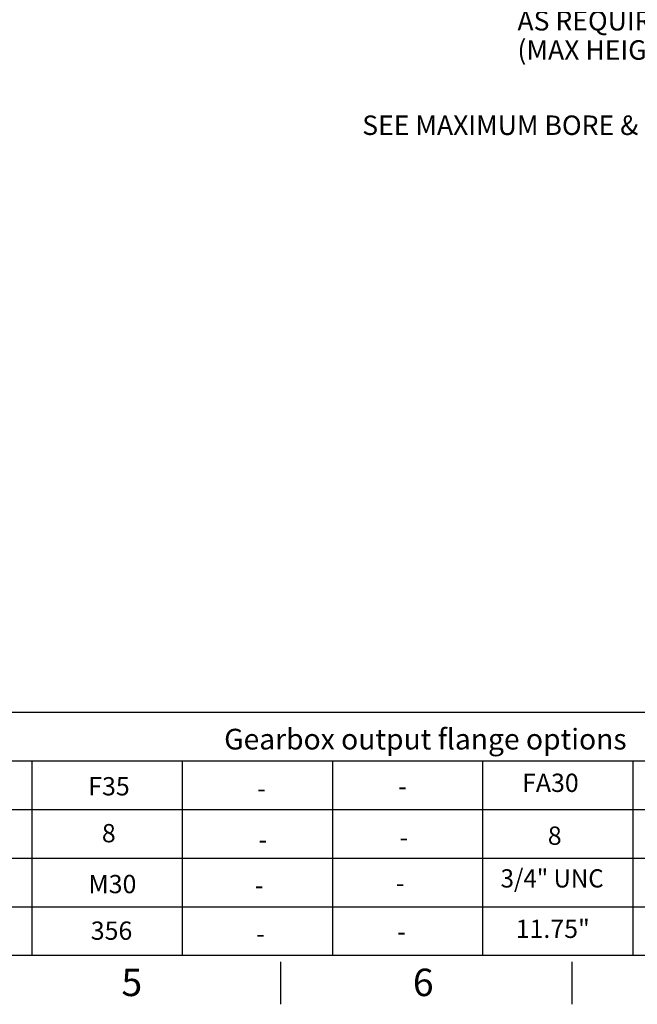
# Paper-space layout 'Sheet1' of a CAD drawing. Units: millimetres. Extents: x 0 to 594, y 0 to 420.
# Drawn here: x 209 to 311, y 7 to 169 of the extents above; entities that cross this region are included whole.
import ezdxf
from ezdxf.enums import TextEntityAlignment as Align

# ---------------------------------------------------------------- set-up
doc = ezdxf.new("R2010")
doc.units = ezdxf.units.MM
doc.layers.add('Default', color=7, linetype='Continuous')
doc.styles.add('SEACAD_Arial', font='arial.ttf')

# ---------------------------------------------------------------- blocks, each defined once
blk = doc.blocks.new('SEANNOT_GROUP50')
at = {"layer": 'Default', "color": 7, "linetype": 'Continuous', "style": 'SEACAD_Arial'}
blk.add_text('-', height=3, dxfattribs=at).set_placement((247.98, 28.07), align=Align.TOP_LEFT)
blk = doc.blocks.new('SEANNOT_GROUP51')
at = {"layer": 'Default', "color": 7, "linetype": 'Continuous', "style": 'SEACAD_Arial'}
blk.add_text('-', height=3, dxfattribs=at).set_placement((248.19, 20.1), align=Align.TOP_LEFT)
blk = doc.blocks.new('SEANNOT_GROUP52')
at = {"layer": 'Default', "color": 7, "linetype": 'Continuous', "style": 'SEACAD_Arial'}
blk.add_text('-', height=3, dxfattribs=at).set_placement((248.37, 43.96), align=Align.TOP_LEFT)
blk = doc.blocks.new('SEANNOT_GROUP53')
at = {"layer": 'Default', "color": 7, "linetype": 'Continuous', "style": 'SEACAD_Arial'}
blk.add_text('-', height=3, dxfattribs=at).set_placement((248.59, 35.56), align=Align.TOP_LEFT)
blk = doc.blocks.new('SEANNOT_GROUP54')
at = {"layer": 'Default', "color": 7, "linetype": 'Continuous', "style": 'SEACAD_Arial'}
blk.add_text('-', height=3, dxfattribs=at).set_placement((271.13, 28.42), align=Align.TOP_LEFT)
blk = doc.blocks.new('SEANNOT_GROUP55')
at = {"layer": 'Default', "color": 7, "linetype": 'Continuous', "style": 'SEACAD_Arial'}
blk.add_text('-', height=3, dxfattribs=at).set_placement((271.34, 20.45), align=Align.TOP_LEFT)
blk = doc.blocks.new('SEANNOT_GROUP56')
at = {"layer": 'Default', "color": 7, "linetype": 'Continuous', "style": 'SEACAD_Arial'}
blk.add_text('-', height=3, dxfattribs=at).set_placement((271.52, 44.32), align=Align.TOP_LEFT)
blk = doc.blocks.new('SEANNOT_GROUP57')
at = {"layer": 'Default', "color": 7, "linetype": 'Continuous', "style": 'SEACAD_Arial'}
blk.add_text('-', height=3, dxfattribs=at).set_placement((271.74, 35.91), align=Align.TOP_LEFT)
blk = doc.blocks.new('SEANNOT_GROUP76')
at = {"layer": 'Default', "color": 7, "linetype": 'Continuous', "style": 'SEACAD_Arial'}
blk.add_text('8', height=3, dxfattribs=at).set_placement((296.08, 36.2), align=Align.TOP_LEFT)
blk = doc.blocks.new('SEANNOT_GROUP77')
at = {"layer": 'Default', "color": 7, "linetype": 'Continuous', "style": 'SEACAD_Arial', "width": 0.965}
blk.add_text('3/4" UNC', height=3, dxfattribs=at).set_placement((288.33, 29.18), align=Align.TOP_LEFT)
blk = doc.blocks.new('SEANNOT_GROUP78')
at = {"layer": 'Default', "color": 7, "linetype": 'Continuous', "style": 'SEACAD_Arial'}
blk.add_text('11.75"', height=3, dxfattribs=at).set_placement((290.81, 20.9), align=Align.TOP_LEFT)
blk = doc.blocks.new('SEANNOT_GROUP79')
at = {"layer": 'Default', "color": 7, "linetype": 'Continuous', "style": 'SEACAD_Arial'}
blk.add_text('FA30', height=3, dxfattribs=at).set_placement((291.86, 44.88), align=Align.TOP_LEFT)
blk = doc.blocks.new('SEANNOT_GROUP80')
at = {"layer": 'Default', "color": 7, "linetype": 'Continuous', "style": 'SEACAD_Arial'}
blk.add_text('8', height=3, dxfattribs=at).set_placement((222.87, 36.61), align=Align.TOP_LEFT)
blk = doc.blocks.new('SEANNOT_GROUP81')
at = {"layer": 'Default', "color": 7, "linetype": 'Continuous', "style": 'SEACAD_Arial'}
blk.add_text('M30', height=3, dxfattribs=at).set_placement((220.67, 28.25), align=Align.TOP_LEFT)
blk = doc.blocks.new('SEANNOT_GROUP82')
at = {"layer": 'Default', "color": 7, "linetype": 'Continuous', "style": 'SEACAD_Arial'}
blk.add_text('356', height=3, dxfattribs=at).set_placement((221.05, 20.6), align=Align.TOP_LEFT)
blk = doc.blocks.new('SEANNOT_GROUP83')
at = {"layer": 'Default', "color": 7, "linetype": 'Continuous', "style": 'SEACAD_Arial'}
blk.add_text('F35', height=3, dxfattribs=at).set_placement((220.64, 44.31), align=Align.TOP_LEFT)
blk = doc.blocks.new('SEANNOT_GROUP100')
at = {"layer": 'Default', "color": 7, "linetype": 'Continuous', "style": 'SEACAD_Arial'}
blk.add_text('-', height=3, dxfattribs=at).set_placement((247.98, 28.07), align=Align.TOP_LEFT)
blk = doc.blocks.new('SEANNOT_GROUP101')
at = {"layer": 'Default', "color": 7, "linetype": 'Continuous', "style": 'SEACAD_Arial'}
blk.add_text('-', height=3, dxfattribs=at).set_placement((248.19, 20.1), align=Align.TOP_LEFT)
blk = doc.blocks.new('SEANNOT_GROUP102')
at = {"layer": 'Default', "color": 7, "linetype": 'Continuous', "style": 'SEACAD_Arial'}
blk.add_text('-', height=3, dxfattribs=at).set_placement((248.37, 43.96), align=Align.TOP_LEFT)
blk = doc.blocks.new('SEANNOT_GROUP103')
at = {"layer": 'Default', "color": 7, "linetype": 'Continuous', "style": 'SEACAD_Arial'}
blk.add_text('-', height=3, dxfattribs=at).set_placement((248.59, 35.56), align=Align.TOP_LEFT)
blk = doc.blocks.new('SEANNOT_GROUP104')
at = {"layer": 'Default', "color": 7, "linetype": 'Continuous', "style": 'SEACAD_Arial'}
blk.add_text('-', height=3, dxfattribs=at).set_placement((271.13, 28.42), align=Align.TOP_LEFT)
blk = doc.blocks.new('SEANNOT_GROUP105')
at = {"layer": 'Default', "color": 7, "linetype": 'Continuous', "style": 'SEACAD_Arial'}
blk.add_text('-', height=3, dxfattribs=at).set_placement((271.34, 20.45), align=Align.TOP_LEFT)
blk = doc.blocks.new('SEANNOT_GROUP106')
at = {"layer": 'Default', "color": 7, "linetype": 'Continuous', "style": 'SEACAD_Arial'}
blk.add_text('-', height=3, dxfattribs=at).set_placement((271.52, 44.32), align=Align.TOP_LEFT)
blk = doc.blocks.new('SEANNOT_GROUP107')
at = {"layer": 'Default', "color": 7, "linetype": 'Continuous', "style": 'SEACAD_Arial'}
blk.add_text('-', height=3, dxfattribs=at).set_placement((271.74, 35.91), align=Align.TOP_LEFT)
blk = doc.blocks.new('SEANNOT_GROUP128')
at = {"layer": 'Default', "color": 7, "linetype": 'Continuous', "style": 'SEACAD_Arial'}
blk.add_text('-', height=3, dxfattribs=at).set_placement((247.98, 28.07), align=Align.TOP_LEFT)
blk = doc.blocks.new('SEANNOT_GROUP129')
at = {"layer": 'Default', "color": 7, "linetype": 'Continuous', "style": 'SEACAD_Arial'}
blk.add_text('-', height=3, dxfattribs=at).set_placement((248.19, 20.1), align=Align.TOP_LEFT)
blk = doc.blocks.new('SEANNOT_GROUP130')
at = {"layer": 'Default', "color": 7, "linetype": 'Continuous', "style": 'SEACAD_Arial'}
blk.add_text('-', height=3, dxfattribs=at).set_placement((248.37, 43.96), align=Align.TOP_LEFT)
blk = doc.blocks.new('SEANNOT_GROUP131')
at = {"layer": 'Default', "color": 7, "linetype": 'Continuous', "style": 'SEACAD_Arial'}
blk.add_text('-', height=3, dxfattribs=at).set_placement((248.59, 35.56), align=Align.TOP_LEFT)
blk = doc.blocks.new('SEANNOT_GROUP132')
at = {"layer": 'Default', "color": 7, "linetype": 'Continuous', "style": 'SEACAD_Arial'}
blk.add_text('-', height=3, dxfattribs=at).set_placement((271.13, 28.42), align=Align.TOP_LEFT)
blk = doc.blocks.new('SEANNOT_GROUP133')
at = {"layer": 'Default', "color": 7, "linetype": 'Continuous', "style": 'SEACAD_Arial'}
blk.add_text('-', height=3, dxfattribs=at).set_placement((271.34, 20.45), align=Align.TOP_LEFT)
blk = doc.blocks.new('SEANNOT_GROUP134')
at = {"layer": 'Default', "color": 7, "linetype": 'Continuous', "style": 'SEACAD_Arial'}
blk.add_text('-', height=3, dxfattribs=at).set_placement((271.52, 44.32), align=Align.TOP_LEFT)
blk = doc.blocks.new('SEANNOT_GROUP135')
at = {"layer": 'Default', "color": 7, "linetype": 'Continuous', "style": 'SEACAD_Arial'}
blk.add_text('-', height=3, dxfattribs=at).set_placement((271.74, 35.91), align=Align.TOP_LEFT)
blk = doc.blocks.new('SEANNOT_GROUP156')
at = {"layer": 'Default', "color": 7, "linetype": 'Continuous', "style": 'SEACAD_Arial'}
blk.add_text('-', height=3, dxfattribs=at).set_placement((247.98, 28.07), align=Align.TOP_LEFT)
blk = doc.blocks.new('SEANNOT_GROUP157')
at = {"layer": 'Default', "color": 7, "linetype": 'Continuous', "style": 'SEACAD_Arial'}
blk.add_text('-', height=3, dxfattribs=at).set_placement((248.19, 20.1), align=Align.TOP_LEFT)
blk = doc.blocks.new('SEANNOT_GROUP158')
at = {"layer": 'Default', "color": 7, "linetype": 'Continuous', "style": 'SEACAD_Arial'}
blk.add_text('-', height=3, dxfattribs=at).set_placement((248.37, 43.96), align=Align.TOP_LEFT)
blk = doc.blocks.new('SEANNOT_GROUP159')
at = {"layer": 'Default', "color": 7, "linetype": 'Continuous', "style": 'SEACAD_Arial'}
blk.add_text('-', height=3, dxfattribs=at).set_placement((248.59, 35.56), align=Align.TOP_LEFT)
blk = doc.blocks.new('SEANNOT_GROUP160')
at = {"layer": 'Default', "color": 7, "linetype": 'Continuous', "style": 'SEACAD_Arial'}
blk.add_text('-', height=3, dxfattribs=at).set_placement((271.13, 28.42), align=Align.TOP_LEFT)
blk = doc.blocks.new('SEANNOT_GROUP161')
at = {"layer": 'Default', "color": 7, "linetype": 'Continuous', "style": 'SEACAD_Arial'}
blk.add_text('-', height=3, dxfattribs=at).set_placement((271.34, 20.45), align=Align.TOP_LEFT)
blk = doc.blocks.new('SEANNOT_GROUP162')
at = {"layer": 'Default', "color": 7, "linetype": 'Continuous', "style": 'SEACAD_Arial'}
blk.add_text('-', height=3, dxfattribs=at).set_placement((271.52, 44.32), align=Align.TOP_LEFT)
blk = doc.blocks.new('SEANNOT_GROUP163')
at = {"layer": 'Default', "color": 7, "linetype": 'Continuous', "style": 'SEACAD_Arial'}
blk.add_text('-', height=3, dxfattribs=at).set_placement((271.74, 35.91), align=Align.TOP_LEFT)
blk = doc.blocks.new('SEANNOT_GROUP184')
at = {"layer": 'Default', "color": 7, "linetype": 'Continuous', "style": 'SEACAD_Arial'}
blk.add_text('-', height=3, dxfattribs=at).set_placement((247.98, 28.07), align=Align.TOP_LEFT)
blk = doc.blocks.new('SEANNOT_GROUP185')
at = {"layer": 'Default', "color": 7, "linetype": 'Continuous', "style": 'SEACAD_Arial'}
blk.add_text('-', height=3, dxfattribs=at).set_placement((248.19, 20.1), align=Align.TOP_LEFT)
blk = doc.blocks.new('SEANNOT_GROUP186')
at = {"layer": 'Default', "color": 7, "linetype": 'Continuous', "style": 'SEACAD_Arial'}
blk.add_text('-', height=3, dxfattribs=at).set_placement((248.37, 43.96), align=Align.TOP_LEFT)
blk = doc.blocks.new('SEANNOT_GROUP187')
at = {"layer": 'Default', "color": 7, "linetype": 'Continuous', "style": 'SEACAD_Arial'}
blk.add_text('-', height=3, dxfattribs=at).set_placement((248.59, 35.56), align=Align.TOP_LEFT)
blk = doc.blocks.new('SEANNOT_GROUP188')
at = {"layer": 'Default', "color": 7, "linetype": 'Continuous', "style": 'SEACAD_Arial'}
blk.add_text('-', height=3, dxfattribs=at).set_placement((271.13, 28.42), align=Align.TOP_LEFT)
blk = doc.blocks.new('SEANNOT_GROUP189')
at = {"layer": 'Default', "color": 7, "linetype": 'Continuous', "style": 'SEACAD_Arial'}
blk.add_text('-', height=3, dxfattribs=at).set_placement((271.34, 20.45), align=Align.TOP_LEFT)
blk = doc.blocks.new('SEANNOT_GROUP190')
at = {"layer": 'Default', "color": 7, "linetype": 'Continuous', "style": 'SEACAD_Arial'}
blk.add_text('-', height=3, dxfattribs=at).set_placement((271.52, 44.32), align=Align.TOP_LEFT)
blk = doc.blocks.new('SEANNOT_GROUP191')
at = {"layer": 'Default', "color": 7, "linetype": 'Continuous', "style": 'SEACAD_Arial'}
blk.add_text('-', height=3, dxfattribs=at).set_placement((271.74, 35.91), align=Align.TOP_LEFT)
blk = doc.blocks.new('SEANNOT_GROUP212')
at = {"layer": 'Default', "color": 7, "linetype": 'Continuous', "style": 'SEACAD_Arial'}
blk.add_text('-', height=3, dxfattribs=at).set_placement((247.98, 28.07), align=Align.TOP_LEFT)
blk = doc.blocks.new('SEANNOT_GROUP213')
at = {"layer": 'Default', "color": 7, "linetype": 'Continuous', "style": 'SEACAD_Arial'}
blk.add_text('-', height=3, dxfattribs=at).set_placement((248.19, 20.1), align=Align.TOP_LEFT)
blk = doc.blocks.new('SEANNOT_GROUP214')
at = {"layer": 'Default', "color": 7, "linetype": 'Continuous', "style": 'SEACAD_Arial'}
blk.add_text('-', height=3, dxfattribs=at).set_placement((248.37, 43.96), align=Align.TOP_LEFT)
blk = doc.blocks.new('SEANNOT_GROUP215')
at = {"layer": 'Default', "color": 7, "linetype": 'Continuous', "style": 'SEACAD_Arial'}
blk.add_text('-', height=3, dxfattribs=at).set_placement((248.59, 35.56), align=Align.TOP_LEFT)
blk = doc.blocks.new('SEANNOT_GROUP216')
at = {"layer": 'Default', "color": 7, "linetype": 'Continuous', "style": 'SEACAD_Arial'}
blk.add_text('-', height=3, dxfattribs=at).set_placement((271.13, 28.42), align=Align.TOP_LEFT)
blk = doc.blocks.new('SEANNOT_GROUP217')
at = {"layer": 'Default', "color": 7, "linetype": 'Continuous', "style": 'SEACAD_Arial'}
blk.add_text('-', height=3, dxfattribs=at).set_placement((271.34, 20.45), align=Align.TOP_LEFT)
blk = doc.blocks.new('SEANNOT_GROUP218')
at = {"layer": 'Default', "color": 7, "linetype": 'Continuous', "style": 'SEACAD_Arial'}
blk.add_text('-', height=3, dxfattribs=at).set_placement((271.52, 44.32), align=Align.TOP_LEFT)
blk = doc.blocks.new('SEANNOT_GROUP219')
at = {"layer": 'Default', "color": 7, "linetype": 'Continuous', "style": 'SEACAD_Arial'}
blk.add_text('-', height=3, dxfattribs=at).set_placement((271.74, 35.91), align=Align.TOP_LEFT)
blk = doc.blocks.new('SEANNOT_GROUP255')
at = {"layer": 'Default', "linetype": 'Continuous'}
blk.add_hatch(color=7, dxfattribs=at).paths.add_polyline_path([(356.26, 180.88), (358.5, 184.84), (355.1, 181.82)])
at = {"layer": 'Default', "color": 7, "linetype": 'Continuous'}
blk.add_line((349.23, 173.34), (342.99, 173.34), dxfattribs=at)
blk.add_lwpolyline([(349.23, 173.34), (358.5, 184.84)], dxfattribs=at)
at = {"layer": 'Default', "color": 7, "linetype": 'Continuous', "style": 'SEACAD_Arial'}
for s, p in [('CONDUIT ADAPTERS ', (291.09, 174.94)), ('AS REQUIRED', (291.09, 170.14)), ('(MAX HEIGHT 40.00mm)', (291.09, 165.34))]:
    blk.add_text(s, height=3.2, dxfattribs=at).set_placement(p, align=Align.TOP_LEFT)
blk = doc.blocks.new('SEANNOT_GROUP266')
at = {"layer": 'Default', "linetype": 'Continuous'}
blk.add_hatch(color=7, dxfattribs=at).paths.add_polyline_path([(384.99, 129.3), (389.21, 127.61), (385.77, 130.57)])
at = {"layer": 'Default', "color": 7, "linetype": 'Continuous'}
blk.add_line((350.13, 151.38), (342.14, 151.38), dxfattribs=at)
blk.add_lwpolyline([(350.13, 151.38), (389.21, 127.61)], dxfattribs=at)
at = {"layer": 'Default', "color": 7, "linetype": 'Continuous', "style": 'SEACAD_Arial'}
blk.add_text('SEE MAXIMUM BORE & KEY TABLE', height=3.2, dxfattribs=at).set_placement((265.61, 152.98), align=Align.TOP_LEFT)

psp = doc.layouts.new('Sheet1')

# ---------------------------------------------------------------- linework, layer by layer
at = {"layer": 'Default', "color": 7, "linetype": 'Continuous'}
for p, q in [((159, 55), (209.57, 55)), ((159, 55), (209.57, 55)), ((159, 55), (209.57, 55)), ((209.57, 55), (227.71, 55)), ((209.57, 55), (227.71, 55)), ((209.57, 55), (227.71, 55)), ((227.71, 55), (287.72, 55)), ((227.71, 55), (287.72, 55)), ((227.71, 55), (287.72, 55)), ((287.72, 55), (305.86, 55)), ((287.72, 55), (305.86, 55)), ((287.72, 55), (305.86, 55)), ((305.86, 55), (365.86, 55)), ((305.86, 55), (365.86, 55)), ((305.86, 55), (365.86, 55)), ((149.57, 47), (209.57, 47)), ((149.57, 47), (209.57, 47)), ((149.57, 47), (209.57, 47)), ((149.57, 47), (209.57, 47)), ((149.57, 47), (209.57, 47)), ((149.57, 47), (209.57, 47)), ((149.57, 47), (209.57, 47)), ((209.57, 47), (227.71, 47)), ((209.57, 47), (227.71, 47)), ((209.57, 47), (227.71, 47)), ((209.57, 47), (227.71, 47)), ((209.57, 47), (227.71, 47)), ((209.57, 47), (227.71, 47)), ((209.57, 47), (227.71, 47)), ((211.39, 47), (211.39, 15)), ((211.39, 47), (211.39, 15)), ((211.39, 47), (211.39, 15)), ((211.39, 47), (211.39, 15)), ((211.39, 47), (211.39, 15)), ((211.39, 47), (211.39, 15)), ((211.39, 47), (211.39, 15)), ((227.71, 47), (287.72, 47)), ((227.71, 47), (287.72, 47)), ((227.71, 47), (287.72, 47)), ((227.71, 47), (287.72, 47)), ((227.71, 47), (287.72, 47)), ((227.71, 47), (287.72, 47)), ((227.71, 47), (287.72, 47)), ((236.05, 47), (236.05, 15)), ((236.05, 47), (236.05, 15)), ((236.05, 47), (236.05, 15)), ((236.05, 47), (236.05, 15)), ((236.05, 47), (236.05, 15)), ((236.05, 47), (236.05, 15)), ((236.05, 47), (236.05, 15)), ((260.71, 47), (260.71, 15)), ((260.71, 47), (260.71, 15)), ((260.71, 47), (260.71, 15)), ((260.71, 47), (260.71, 15)), ((260.71, 47), (260.71, 15)), ((260.71, 47), (260.71, 15)), ((260.71, 47), (260.71, 15)), ((285.37, 47), (285.37, 15)), ((285.37, 47), (285.37, 15)), ((285.37, 47), (285.37, 15)), ((285.37, 47), (285.37, 15)), ((285.37, 47), (285.37, 15)), ((285.37, 47), (285.37, 15)), ((285.37, 47), (285.37, 15)), ((287.72, 47), (305.86, 47)), ((287.72, 47), (305.86, 47)), ((287.72, 47), (305.86, 47)), ((287.72, 47), (305.86, 47)), ((287.72, 47), (305.86, 47)), ((287.72, 47), (305.86, 47)), ((287.72, 47), (305.86, 47)), ((305.86, 47), (365.86, 47)), ((305.86, 47), (365.86, 47)), ((305.86, 47), (365.86, 47)), ((305.86, 47), (365.86, 47)), ((305.86, 47), (365.86, 47)), ((305.86, 47), (365.86, 47)), ((305.86, 47), (365.86, 47)), ((310.03, 47), (310.03, 15)), ((310.03, 47), (310.03, 15)), ((310.03, 47), (310.03, 15)), ((310.03, 47), (310.03, 15)), ((310.03, 47), (310.03, 15)), ((310.03, 47), (310.03, 15)), ((310.03, 47), (310.03, 15)), ((159, 39), (209.57, 39)), ((159, 39), (209.57, 39)), ((159, 39), (209.57, 39)), ((159, 39), (209.57, 39)), ((159, 39), (209.57, 39)), ((159, 39), (209.57, 39)), ((159, 39), (209.57, 39)), ((209.57, 39), (227.71, 39)), ((209.57, 39), (227.71, 39)), ((209.57, 39), (227.71, 39)), ((209.57, 39), (227.71, 39)), ((209.57, 39), (227.71, 39)), ((209.57, 39), (227.71, 39)), ((209.57, 39), (227.71, 39)), ((211.39, 39), (211.39, 15)), ((211.39, 39), (211.39, 15)), ((211.39, 39), (211.39, 15)), ((211.39, 39), (211.39, 15)), ((211.39, 39), (211.39, 15)), ((211.39, 39), (211.39, 15)), ((211.39, 39), (211.39, 15)), ((227.71, 39), (287.72, 39)), ((227.71, 39), (287.72, 39)), ((227.71, 39), (287.72, 39)), ((227.71, 39), (287.72, 39)), ((227.71, 39), (287.72, 39)), ((227.71, 39), (287.72, 39)), ((227.71, 39), (287.72, 39)), ((236.05, 39), (236.05, 15)), ((236.05, 39), (236.05, 15)), ((236.05, 39), (236.05, 15)), ((236.05, 39), (236.05, 15)), ((236.05, 39), (236.05, 15)), ((236.05, 39), (236.05, 15)), ((236.05, 39), (236.05, 15)), ((260.71, 39), (260.71, 15)), ((260.71, 39), (260.71, 15)), ((260.71, 39), (260.71, 15)), ((260.71, 39), (260.71, 15)), ((260.71, 39), (260.71, 15)), ((260.71, 39), (260.71, 15)), ((260.71, 39), (260.71, 15)), ((285.37, 39), (285.37, 15)), ((285.37, 39), (285.37, 15)), ((285.37, 39), (285.37, 15)), ((285.37, 39), (285.37, 15)), ((285.37, 39), (285.37, 15)), ((285.37, 39), (285.37, 15)), ((285.37, 39), (285.37, 15)), ((287.72, 39), (305.86, 39)), ((287.72, 39), (305.86, 39)), ((287.72, 39), (305.86, 39)), ((287.72, 39), (305.86, 39)), ((287.72, 39), (305.86, 39)), ((287.72, 39), (305.86, 39)), ((287.72, 39), (305.86, 39)), ((305.86, 39), (365.86, 39)), ((305.86, 39), (365.86, 39)), ((305.86, 39), (365.86, 39)), ((305.86, 39), (365.86, 39)), ((305.86, 39), (365.86, 39)), ((305.86, 39), (365.86, 39)), ((305.86, 39), (365.86, 39)), ((310.03, 39), (310.03, 15)), ((310.03, 39), (310.03, 15)), ((310.03, 39), (310.03, 15)), ((310.03, 39), (310.03, 15)), ((310.03, 39), (310.03, 15)), ((310.03, 39), (310.03, 15)), ((310.03, 39), (310.03, 15)), ((159, 31), (209.57, 31)), ((159, 31), (209.57, 31)), ((159, 31), (209.57, 31)), ((159, 31), (209.57, 31)), ((159, 31), (209.57, 31)), ((159, 31), (209.57, 31)), ((159, 31), (209.57, 31)), ((209.57, 31), (227.71, 31)), ((209.57, 31), (227.71, 31)), ((209.57, 31), (227.71, 31)), ((209.57, 31), (227.71, 31)), ((209.57, 31), (227.71, 31)), ((209.57, 31), (227.71, 31)), ((209.57, 31), (227.71, 31)), ((227.71, 31), (287.72, 31)), ((227.71, 31), (287.72, 31)), ((227.71, 31), (287.72, 31)), ((227.71, 31), (287.72, 31)), ((227.71, 31), (287.72, 31)), ((227.71, 31), (287.72, 31)), ((227.71, 31), (287.72, 31)), ((287.72, 31), (305.86, 31)), ((287.72, 31), (305.86, 31)), ((287.72, 31), (305.86, 31)), ((287.72, 31), (305.86, 31)), ((287.72, 31), (305.86, 31)), ((287.72, 31), (305.86, 31)), ((287.72, 31), (305.86, 31)), ((305.86, 31), (365.86, 31)), ((305.86, 31), (365.86, 31)), ((305.86, 31), (365.86, 31)), ((305.86, 31), (365.86, 31)), ((305.86, 31), (365.86, 31)), ((305.86, 31), (365.86, 31)), ((305.86, 31), (365.86, 31)), ((159, 23), (209.57, 23)), ((159, 23), (209.57, 23)), ((159, 23), (209.57, 23)), ((159, 23), (209.57, 23)), ((159, 23), (209.57, 23)), ((159, 23), (209.57, 23)), ((159, 23), (209.57, 23)), ((209.57, 23), (227.71, 23)), ((209.57, 23), (227.71, 23)), ((209.57, 23), (227.71, 23)), ((209.57, 23), (227.71, 23)), ((209.57, 23), (227.71, 23)), ((209.57, 23), (227.71, 23)), ((209.57, 23), (227.71, 23)), ((227.71, 23), (287.72, 23)), ((227.71, 23), (287.72, 23)), ((227.71, 23), (287.72, 23)), ((227.71, 23), (287.72, 23)), ((227.71, 23), (287.72, 23)), ((227.71, 23), (287.72, 23)), ((227.71, 23), (287.72, 23)), ((287.72, 23), (305.86, 23)), ((287.72, 23), (305.86, 23)), ((287.72, 23), (305.86, 23)), ((287.72, 23), (305.86, 23)), ((287.72, 23), (305.86, 23)), ((287.72, 23), (305.86, 23)), ((287.72, 23), (305.86, 23)), ((305.86, 23), (365.86, 23)), ((305.86, 23), (365.86, 23)), ((305.86, 23), (365.86, 23)), ((305.86, 23), (365.86, 23)), ((305.86, 23), (365.86, 23)), ((305.86, 23), (365.86, 23)), ((305.86, 23), (365.86, 23)), ((587, 15), (14, 15)), ((252.17, 14), (252.17, 7)), ((300, 14), (300, 7))]:
    psp.add_line(p, q, dxfattribs=at)

# ---------------------------------------------------------------- block references
at = {"layer": 'Default'}
for name in ['SEANNOT_GROUP255', 'SEANNOT_GROUP266', 'SEANNOT_GROUP83', 'SEANNOT_GROUP79', 'SEANNOT_GROUP52', 'SEANNOT_GROUP102', 'SEANNOT_GROUP130', 'SEANNOT_GROUP158', 'SEANNOT_GROUP186', 'SEANNOT_GROUP214', 'SEANNOT_GROUP56', 'SEANNOT_GROUP106', 'SEANNOT_GROUP134', 'SEANNOT_GROUP162', 'SEANNOT_GROUP190', 'SEANNOT_GROUP218', 'SEANNOT_GROUP80', 'SEANNOT_GROUP76', 'SEANNOT_GROUP57', 'SEANNOT_GROUP107', 'SEANNOT_GROUP135', 'SEANNOT_GROUP163', 'SEANNOT_GROUP191', 'SEANNOT_GROUP219', 'SEANNOT_GROUP53', 'SEANNOT_GROUP103', 'SEANNOT_GROUP131', 'SEANNOT_GROUP159', 'SEANNOT_GROUP187', 'SEANNOT_GROUP215', 'SEANNOT_GROUP77', 'SEANNOT_GROUP81', 'SEANNOT_GROUP50', 'SEANNOT_GROUP100', 'SEANNOT_GROUP128', 'SEANNOT_GROUP156', 'SEANNOT_GROUP184', 'SEANNOT_GROUP212', 'SEANNOT_GROUP54', 'SEANNOT_GROUP104', 'SEANNOT_GROUP132', 'SEANNOT_GROUP160', 'SEANNOT_GROUP188', 'SEANNOT_GROUP216', 'SEANNOT_GROUP78', 'SEANNOT_GROUP82', 'SEANNOT_GROUP51', 'SEANNOT_GROUP101', 'SEANNOT_GROUP129', 'SEANNOT_GROUP157', 'SEANNOT_GROUP185', 'SEANNOT_GROUP213', 'SEANNOT_GROUP55', 'SEANNOT_GROUP105', 'SEANNOT_GROUP133', 'SEANNOT_GROUP161', 'SEANNOT_GROUP189', 'SEANNOT_GROUP217']:
    psp.add_blockref(name, (0, 0), dxfattribs=at)

# ---------------------------------------------------------------- texts
at = {"layer": 'Default', "color": 7, "linetype": 'Continuous', "style": 'SEACAD_Arial'}
for s, height, p in [('%%uGearbox output flange options', 3.4, (242.94, 52.25)), ('5', 4.5, (226.08, 12.85)), ('6', 4.5, (273.92, 12.85))]:
    psp.add_text(s, height=height, dxfattribs=at).set_placement(p, align=Align.TOP_LEFT)

doc.saveas('drawing.dxf')
